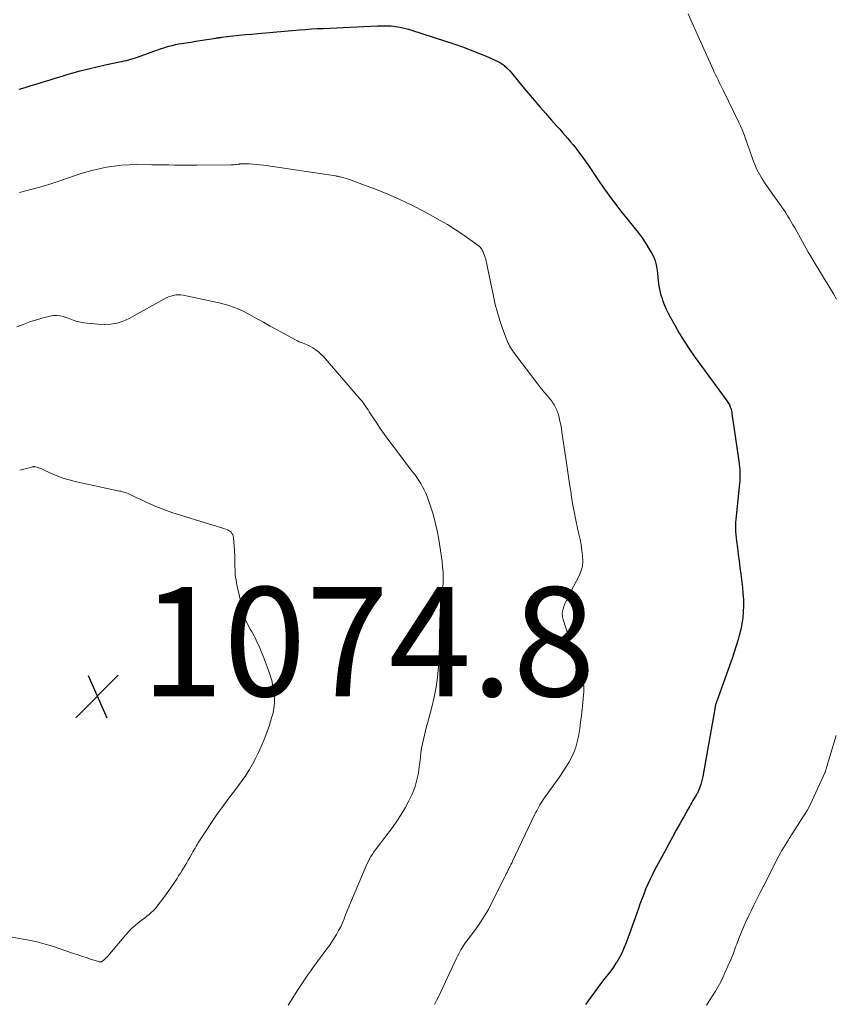
# Model space of a CAD drawing. Units: feet. Extents: x 1945000 to 1950017, y 505000 to 510000.
# Drawn here: x 1947105 to 1947254, y 506205 to 506386 of the extents above; entities that cross this region are included whole.
import ezdxf

# ---------------------------------------------------------------- set-up
doc = ezdxf.new("R2010")
doc.units = ezdxf.units.FT
doc.header["$LTSCALE"] = 100
doc.header["$MEASUREMENT"] = 0
for name, color, linetype, lineweight in [('CONTOUR INDEX', 32, 'Continuous', 25), ('CONTOUR INTERMEDIATE', 40, 'Continuous', 15), ('SPOT ELEVATION', 7, 'Continuous', 15)]:
    doc.layers.add(name, color=color, linetype=linetype, lineweight=lineweight)
doc.styles.add('slant', font='romans.shx', dxfattribs={"oblique": 14.999978})

# ---------------------------------------------------------------- blocks, each defined once
blk = doc.blocks.new('SPOT')
at = {"layer": 'SPOT ELEVATION', "lineweight": 25}
for p, q in [((-3.95, -3.95), (3.86, 3.85)), ((-1.67, 3.81), (1.74, -3.97))]:
    blk.add_line(p, q, dxfattribs=at)

msp = doc.modelspace()

# ---------------------------------------------------------------- linework, layer by layer
at = {"layer": 'CONTOUR INDEX', "elevation": 1060, "flags": 128}
for points in [[(1947104.78, 506372.98), (1947105.89, 506373.3), (1947107, 506373.63), (1947108.1, 506373.96), (1947109.2, 506374.3), (1947110.31, 506374.65), (1947111.41, 506374.99), (1947112.52, 506375.32), (1947113.62, 506375.65), (1947114.44, 506375.9), (1947115.96, 506376.33), (1947117.49, 506376.73), (1947119.03, 506377.09), (1947120.58, 506377.43), (1947123.21, 506377.97), (1947123.63, 506378.06), (1947124.04, 506378.15), (1947124.46, 506378.25), (1947124.88, 506378.35), (1947125.29, 506378.46), (1947125.7, 506378.58), (1947126.11, 506378.71), (1947126.51, 506378.85), (1947129.5, 506379.94), (1947129.95, 506380.1), (1947130.4, 506380.26), (1947130.85, 506380.42), (1947131.3, 506380.57), (1947131.6, 506380.66), (1947132.2, 506380.84), (1947132.81, 506381.01), (1947133.43, 506381.14), (1947134.05, 506381.26), (1947134.53, 506381.34), (1947135.39, 506381.48), (1947136.25, 506381.62), (1947137.12, 506381.76), (1947137.98, 506381.9), (1947140.82, 506382.34), (1947140.95, 506382.36), (1947141.08, 506382.38), (1947141.21, 506382.4), (1947141.34, 506382.42), (1947141.48, 506382.44), (1947141.61, 506382.45), (1947141.74, 506382.47), (1947141.87, 506382.49), (1947143.93, 506382.73), (1947145.09, 506382.86), (1947146.25, 506382.98), (1947147.41, 506383.09), (1947148.57, 506383.2), (1947156.2, 506383.85), (1947157.28, 506383.94), (1947158.36, 506384.01), (1947159.44, 506384.08), (1947160.53, 506384.13), (1947170.47, 506384.56), (1947170.88, 506384.57), (1947171.3, 506384.58), (1947171.72, 506384.59), (1947172.13, 506384.59), (1947172.55, 506384.58), (1947172.97, 506384.56), (1947173.38, 506384.51), (1947173.79, 506384.45), (1947174.61, 506384.32), (1947175.14, 506384.22), (1947175.66, 506384.11), (1947176.18, 506383.97), (1947176.69, 506383.81), (1947184.62, 506381.23), (1947186.05, 506380.74), (1947187.48, 506380.22), (1947188.88, 506379.66), (1947190.28, 506379.07), (1947192.26, 506378.19), (1947192.65, 506378), (1947193.02, 506377.79), (1947193.38, 506377.55), (1947193.73, 506377.29), (1947193.76, 506377.26), (1947194.11, 506376.96), (1947194.44, 506376.65), (1947194.75, 506376.32), (1947195.05, 506375.97), (1947197.12, 506373.43), (1947198.13, 506372.2), (1947199.16, 506370.98), (1947200.19, 506369.77), (1947201.24, 506368.57), (1947202.34, 506367.31), (1947202.85, 506366.74), (1947203.35, 506366.18), (1947203.86, 506365.62), (1947204.37, 506365.06), (1947204.88, 506364.5), (1947205.37, 506363.93)], [(1947205.37, 506363.93), (1947205.86, 506363.35), (1947206.33, 506362.76), (1947206.67, 506362.32), (1947207.3, 506361.5), (1947207.92, 506360.67), (1947208.52, 506359.83), (1947209.11, 506358.98), (1947210.99, 506356.22), (1947211.76, 506355.09), (1947212.55, 506353.98), (1947213.36, 506352.87), (1947214.18, 506351.78), (1947214.33, 506351.58), (1947215.09, 506350.6), (1947215.86, 506349.62), (1947216.64, 506348.65), (1947217.43, 506347.69), (1947217.46, 506347.67), (1947218.22, 506346.71), (1947218.95, 506345.73), (1947219.63, 506344.71), (1947220.28, 506343.66), (1947220.75, 506342.85), (1947221.09, 506342.18), (1947221.37, 506341.49), (1947221.56, 506340.77), (1947221.69, 506340.03), (1947221.71, 506339.8), (1947221.78, 506339.16), (1947221.85, 506338.52), (1947221.92, 506337.89), (1947221.99, 506337.25), (1947222.08, 506336.62), (1947222.2, 506335.99), (1947222.36, 506335.38), (1947222.55, 506334.77), (1947222.72, 506334.32), (1947223.03, 506333.49), (1947223.38, 506332.68), (1947223.75, 506331.89), (1947224.16, 506331.11), (1947224.93, 506329.7), (1947225.77, 506328.24), (1947226.64, 506326.81), (1947227.57, 506325.41), (1947228.53, 506324.03), (1947234.37, 506316.02), (1947234.49, 506315.85), (1947234.61, 506315.67), (1947234.73, 506315.49), (1947234.84, 506315.31), (1947234.95, 506315.13), (1947235.04, 506314.94), (1947235.12, 506314.74), (1947235.19, 506314.54), (1947235.21, 506314.48), (1947235.28, 506314.24), (1947235.33, 506314.01), (1947235.38, 506313.77), (1947235.42, 506313.52), (1947236.67, 506304.76), (1947236.73, 506304.25), (1947236.79, 506303.75), (1947236.84, 506303.24), (1947236.87, 506302.73), (1947236.89, 506302.22), (1947236.89, 506301.72), (1947236.86, 506301.21), (1947236.82, 506300.7), (1947236.19, 506294.69), (1947236.14, 506294.13), (1947236.1, 506293.56), (1947236.09, 506292.99), (1947236.08, 506292.42), (1947236.1, 506291.85), (1947236.14, 506291.28), (1947236.19, 506290.71), (1947236.25, 506290.14), (1947236.42, 506288.88), (1947236.58, 506287.68), (1947236.73, 506286.48), (1947236.88, 506285.28), (1947237.03, 506284.08), (1947237.34, 506281.62), (1947237.45, 506280.51), (1947237.52, 506279.41), (1947237.52, 506278.3), (1947237.49, 506277.19), (1947237.39, 506276.09), (1947237.24, 506275), (1947237.03, 506273.91), (1947236.76, 506272.84), (1947236.54, 506272.09), (1947236.2, 506270.92), (1947235.84, 506269.77), (1947235.46, 506268.62), (1947235.06, 506267.47), (1947232.58, 506260.61), (1947232.53, 506260.46), (1947232.48, 506260.31), (1947232.44, 506260.16), (1947232.4, 506260.01), (1947232.36, 506259.85), (1947232.32, 506259.7), (1947232.29, 506259.54), (1947232.26, 506259.39), (1947230.09, 506246.97), (1947229.99, 506246.48), (1947229.87, 506245.99), (1947229.72, 506245.51), (1947229.55, 506245.04), (1947229.3, 506244.41), (1947229.23, 506244.26), (1947229.16, 506244.11), (1947229.09, 506243.96), (1947229.01, 506243.82), (1947228.92, 506243.68), (1947228.84, 506243.54), (1947228.76, 506243.4), (1947228.67, 506243.25), (1947228.45, 506242.88), (1947228.25, 506242.56), (1947228.06, 506242.23), (1947227.87, 506241.9), (1947227.69, 506241.57), (1947227.33, 506240.92), (1947226.96, 506240.27), (1947226.6, 506239.61), (1947226.23, 506238.96), (1947225.87, 506238.3), (1947225.22, 506237.12), (1947224.53, 506235.87), (1947223.85, 506234.62), (1947223.17, 506233.36), (1947222.49, 506232.11), (1947221.31, 506229.91), (1947220.85, 506229.03), (1947220.41, 506228.14), (1947220, 506227.24), (1947219.61, 506226.33), (1947219.25, 506225.41), (1947218.89, 506224.49), (1947218.55, 506223.56), (1947218.22, 506222.62), (1947218.04, 506222.11), (1947217.63, 506220.91), (1947217.21, 506219.72), (1947216.79, 506218.53), (1947216.35, 506217.34), (1947216, 506216.37), (1947215.64, 506215.49), (1947215.25, 506214.62), (1947214.79, 506213.79), (1947214.31, 506212.97), (1947214.16, 506212.74), (1947213.71, 506212.06), (1947213.23, 506211.39), (1947212.73, 506210.73), (1947212.22, 506210.09), (1947211.7, 506209.45), (1947211.19, 506208.8), (1947210.7, 506208.14), (1947210.21, 506207.47), (1947209.57, 506206.55), (1947209.09, 506205.87), (1947208.61, 506205.19)]]:
    msp.add_lwpolyline(points, dxfattribs=at)
at = {"layer": 'CONTOUR INTERMEDIATE', "flags": 128}
for points, elevation in [([(1947227.38, 506386.81), (1947227.88, 506385.69), (1947228.39, 506384.58), (1947228.89, 506383.47), (1947231.98, 506376.56), (1947232.19, 506376.09), (1947232.41, 506375.62), (1947232.64, 506375.15), (1947232.87, 506374.68), (1947233.1, 506374.21), (1947233.33, 506373.75), (1947233.56, 506373.28), (1947233.79, 506372.81), (1947236.7, 506366.85), (1947236.98, 506366.27), (1947237.24, 506365.68), (1947237.48, 506365.09), (1947237.71, 506364.48), (1947237.92, 506363.88), (1947238.14, 506363.27), (1947238.36, 506362.66), (1947238.57, 506362.05), (1947239.26, 506360.08), (1947239.61, 506359.16), (1947240.01, 506358.26), (1947240.47, 506357.39), (1947240.97, 506356.54), (1947241.51, 506355.71), (1947242.06, 506354.89), (1947242.63, 506354.07), (1947243.2, 506353.27), (1947244.21, 506351.89), (1947244.58, 506351.37), (1947244.94, 506350.84), (1947245.29, 506350.3), (1947245.63, 506349.76), (1947245.96, 506349.21), (1947246.28, 506348.66), (1947246.6, 506348.11), (1947246.92, 506347.56), (1947249.42, 506343.12), (1947249.83, 506342.4), (1947250.25, 506341.69), (1947250.67, 506340.98), (1947251.09, 506340.27), (1947251.52, 506339.57), (1947251.95, 506338.86), (1947252.38, 506338.16), (1947252.81, 506337.45), (1947254.02, 506335.45), (1947254.58, 506334.48)], 1056), ([(1947104.88, 506354.06), (1947106.03, 506354.34), (1947107.18, 506354.63), (1947108.33, 506354.95), (1947109.47, 506355.29), (1947110.6, 506355.65), (1947111.73, 506356.02), (1947115.45, 506357.29), (1947116.77, 506357.71), (1947118.11, 506358.08), (1947119.46, 506358.4), (1947120.82, 506358.68), (1947122.19, 506358.88), (1947123.57, 506359.04), (1947124.95, 506359.12), (1947126.34, 506359.15), (1947129.11, 506359.13), (1947130.15, 506359.12), (1947131.18, 506359.1), (1947132.22, 506359.09), (1947133.25, 506359.06), (1947134.29, 506359.04), (1947135.32, 506359.03), (1947136.36, 506359.03), (1947137.39, 506359.03), (1947143.66, 506359.1), (1947143.92, 506359.11), (1947144.17, 506359.12), (1947144.42, 506359.15), (1947144.67, 506359.18), (1947144.95, 506359.22), (1947145.06, 506359.23), (1947145.17, 506359.25), (1947145.27, 506359.27), (1947145.38, 506359.28), (1947145.49, 506359.3), (1947145.6, 506359.31), (1947145.7, 506359.31), (1947145.81, 506359.31), (1947146.94, 506359.28), (1947147.61, 506359.24), (1947148.28, 506359.19), (1947148.94, 506359.12), (1947149.61, 506359.04), (1947162.79, 506357.08), (1947162.89, 506357.06), (1947162.99, 506357.05), (1947163.1, 506357.03), (1947163.2, 506357.01), (1947163.3, 506356.98), (1947163.4, 506356.96), (1947163.5, 506356.93), (1947163.6, 506356.91), (1947164.27, 506356.73), (1947164.7, 506356.6), (1947165.13, 506356.47), (1947165.55, 506356.33), (1947165.97, 506356.18), (1947169.9, 506354.72), (1947172.26, 506353.78), (1947174.58, 506352.78), (1947176.87, 506351.67), (1947179.12, 506350.5), (1947181.98, 506348.92), (1947183.27, 506348.18), (1947184.53, 506347.4), (1947185.77, 506346.58), (1947186.98, 506345.72), (1947189.07, 506344.17), (1947189.21, 506344.05), (1947189.35, 506343.93), (1947189.47, 506343.78), (1947189.58, 506343.63), (1947189.67, 506343.47), (1947189.76, 506343.31), (1947189.84, 506343.14), (1947189.91, 506342.96), (1947190.12, 506342.33), (1947190.21, 506342.04), (1947190.3, 506341.76), (1947190.38, 506341.47), (1947190.45, 506341.18), (1947190.52, 506340.89), (1947190.58, 506340.6), (1947190.64, 506340.3), (1947190.7, 506340.01), (1947191.71, 506335.01), (1947192.05, 506333.51), (1947192.44, 506332.02), (1947192.89, 506330.55), (1947193.4, 506329.1), (1947194.24, 506326.85), (1947194.37, 506326.53), (1947194.51, 506326.22), (1947194.67, 506325.92), (1947194.84, 506325.62), (1947195.02, 506325.33), (1947195.21, 506325.05), (1947195.41, 506324.77), (1947195.62, 506324.49), (1947199.84, 506318.91), (1947200.02, 506318.67), (1947200.21, 506318.43), (1947200.4, 506318.19), (1947200.59, 506317.96), (1947200.78, 506317.73), (1947200.97, 506317.5), (1947201.17, 506317.27), (1947201.37, 506317.04), (1947201.57, 506316.82), (1947201.86, 506316.48), (1947202.14, 506316.13), (1947202.4, 506315.76), (1947202.65, 506315.39), (1947202.84, 506315.09), (1947203.11, 506314.62), (1947203.35, 506314.13), (1947203.53, 506313.62), (1947203.68, 506313.09), (1947203.75, 506312.82), (1947203.9, 506312.14), (1947204.04, 506311.46), (1947204.16, 506310.78), (1947204.27, 506310.1), (1947204.92, 506305.73), (1947205.17, 506304.03), (1947205.42, 506302.33), (1947205.68, 506300.62), (1947205.93, 506298.92), (1947205.98, 506298.59), (1947206.23, 506297.05), (1947206.5, 506295.52), (1947206.81, 506294), (1947207.13, 506292.48), (1947207.37, 506291.42), (1947207.58, 506290.43), (1947207.77, 506289.43), (1947207.93, 506288.43), (1947208.06, 506287.43), (1947208.09, 506286.44), (1947208.01, 506285.48), (1947207.75, 506284.54), (1947207.37, 506283.63), (1947205.44, 506279.96), (1947205.22, 506279.52), (1947205.01, 506279.08), (1947204.82, 506278.62), (1947204.64, 506278.16), (1947204.48, 506277.71), (1947204.41, 506277.47), (1947204.35, 506277.23), (1947204.33, 506276.98), (1947204.33, 506276.73), (1947204.36, 506276.48), (1947204.39, 506276.23), (1947204.44, 506275.98), (1947204.51, 506275.74), (1947205.87, 506271.37), (1947206.27, 506270.11), (1947206.66, 506268.85), (1947207.06, 506267.59), (1947207.47, 506266.34), (1947208.14, 506264.25), (1947208.2, 506264.03), (1947208.24, 506263.82), (1947208.28, 506263.6), (1947208.3, 506263.38), (1947208.3, 506263.16), (1947208.3, 506262.94), (1947208.3, 506262.72), (1947208.28, 506262.5), (1947208.11, 506260.54), (1947208, 506259.34), (1947207.86, 506258.15), (1947207.7, 506256.96), (1947207.52, 506255.77), (1947207.28, 506254.34), (1947207.07, 506253.34), (1947206.79, 506252.36), (1947206.43, 506251.41), (1947206.01, 506250.48), (1947205.52, 506249.57), (1947205.01, 506248.68), (1947204.46, 506247.82), (1947203.88, 506246.97), (1947200.9, 506242.82), (1947200.67, 506242.49), (1947200.44, 506242.14), (1947200.23, 506241.79), (1947200.02, 506241.43), (1947199.83, 506241.07), (1947199.64, 506240.7), (1947199.45, 506240.33), (1947199.27, 506239.96), (1947195.21, 506231.44), (1947195.12, 506231.24), (1947195.02, 506231.04), (1947194.92, 506230.84), (1947194.82, 506230.65), (1947194.72, 506230.45), (1947194.62, 506230.25), (1947194.52, 506230.05), (1947194.42, 506229.86), (1947194.34, 506229.69), (1947194.21, 506229.41), (1947194.07, 506229.13), (1947193.93, 506228.86), (1947193.79, 506228.58), (1947191.45, 506223.86), (1947190.8, 506222.63), (1947190.1, 506221.43), (1947189.34, 506220.28), (1947188.54, 506219.14), (1947187.12, 506217.25), (1947186.8, 506216.8), (1947186.48, 506216.35), (1947186.18, 506215.89), (1947185.89, 506215.41), (1947185.77, 506215.21), (1947185.56, 506214.83), (1947185.35, 506214.45), (1947185.15, 506214.07), (1947184.97, 506213.68), (1947181.69, 506206.69), (1947181.31, 506205.93), (1947180.91, 506205.18)], 1064), ([(1947104.37, 506329.4), (1947105.56, 506329.87), (1947106.77, 506330.3), (1947107.99, 506330.69), (1947109.22, 506331.05), (1947110.48, 506331.39), (1947111.09, 506331.49), (1947111.69, 506331.52), (1947112.3, 506331.45), (1947112.89, 506331.3), (1947113.43, 506331.11), (1947113.76, 506331), (1947114.08, 506330.88), (1947114.4, 506330.75), (1947114.72, 506330.62), (1947115.05, 506330.5), (1947115.37, 506330.4), (1947115.71, 506330.32), (1947116.04, 506330.26), (1947116.64, 506330.17), (1947117.29, 506330.08), (1947117.93, 506330.01), (1947118.58, 506329.96), (1947119.22, 506329.92), (1947120.38, 506329.87), (1947121.58, 506329.91), (1947122.75, 506330.09), (1947123.88, 506330.46), (1947124.97, 506330.95), (1947131.32, 506334.49), (1947131.73, 506334.71), (1947132.16, 506334.89), (1947132.6, 506335.05), (1947133.05, 506335.18), (1947133.5, 506335.26), (1947133.96, 506335.29), (1947134.42, 506335.27), (1947134.87, 506335.2), (1947141.68, 506333.73), (1947143.07, 506333.36), (1947144.43, 506332.91), (1947145.75, 506332.33), (1947147.03, 506331.68), (1947148.29, 506330.96), (1947149.55, 506330.24), (1947150.82, 506329.54), (1947152.09, 506328.84), (1947155.46, 506327), (1947155.79, 506326.83), (1947156.13, 506326.67), (1947156.47, 506326.53), (1947156.82, 506326.41), (1947157.17, 506326.28), (1947157.51, 506326.14), (1947157.85, 506325.98), (1947158.17, 506325.81), (1947158.62, 506325.55), (1947159.15, 506325.21), (1947159.65, 506324.84), (1947160.11, 506324.42), (1947160.55, 506323.97), (1947167.25, 506316.24), (1947167.52, 506315.92), (1947167.78, 506315.58), (1947168.03, 506315.24), (1947168.27, 506314.89), (1947168.5, 506314.53), (1947168.73, 506314.18), (1947168.96, 506313.82), (1947169.19, 506313.47), (1947170.21, 506311.92), (1947170.97, 506310.8), (1947171.74, 506309.69), (1947172.53, 506308.6), (1947173.34, 506307.52), (1947176.91, 506302.86), (1947177.3, 506302.33), (1947177.69, 506301.79), (1947178.06, 506301.24), (1947178.41, 506300.68), (1947178.74, 506300.11), (1947179.05, 506299.53), (1947179.31, 506298.92), (1947179.55, 506298.31), (1947180.16, 506296.57), (1947180.64, 506295.06), (1947181.06, 506293.54), (1947181.4, 506291.99), (1947181.68, 506290.44), (1947182.29, 506286.41), (1947182.41, 506285.41), (1947182.49, 506284.41), (1947182.5, 506283.4), (1947182.48, 506282.39), (1947182.41, 506281.38), (1947182.33, 506280.37), (1947182.24, 506279.37), (1947182.14, 506278.36), (1947182.11, 506278.07), (1947182, 506276.92), (1947181.91, 506275.77), (1947181.87, 506274.62), (1947181.85, 506273.46), (1947181.85, 506273.3), (1947181.84, 506272.06), (1947181.81, 506270.83), (1947181.77, 506269.59), (1947181.71, 506268.36), (1947181.63, 506267.08), (1947181.47, 506265.22), (1947181.22, 506263.37), (1947180.87, 506261.54), (1947180.43, 506259.72), (1947179.67, 506256.93), (1947179.46, 506256.14), (1947179.26, 506255.35), (1947179.07, 506254.56), (1947178.88, 506253.76), (1947178.71, 506252.96), (1947178.56, 506252.16), (1947178.43, 506251.35), (1947178.33, 506250.54), (1947178.23, 506249.58), (1947178.13, 506248.84), (1947178.03, 506248.09), (1947177.9, 506247.35), (1947177.76, 506246.61), (1947177.58, 506245.88), (1947177.37, 506245.16), (1947177.1, 506244.46), (1947176.8, 506243.77), (1947176.2, 506242.53), (1947175.53, 506241.25), (1947174.81, 506240), (1947174.03, 506238.8), (1947173.19, 506237.63), (1947170.38, 506233.94), (1947170.09, 506233.55), (1947169.81, 506233.15), (1947169.53, 506232.74), (1947169.27, 506232.33), (1947169.02, 506231.91), (1947168.79, 506231.49), (1947168.57, 506231.05), (1947168.37, 506230.6), (1947165.52, 506223.8), (1947165.22, 506223.07), (1947164.92, 506222.34), (1947164.63, 506221.61), (1947164.34, 506220.87), (1947164.04, 506220.14), (1947163.72, 506219.43), (1947163.35, 506218.73), (1947162.97, 506218.04), (1947162.96, 506218.02), (1947162.54, 506217.34), (1947162.1, 506216.67), (1947161.65, 506216.01), (1947161.18, 506215.37), (1947159.28, 506212.82), (1947158.75, 506212.1), (1947158.23, 506211.38), (1947157.72, 506210.65), (1947157.21, 506209.92), (1947156.72, 506209.18), (1947156.23, 506208.44), (1947155.76, 506207.69), (1947155.28, 506206.93), (1947154.12, 506205.04)], 1068), ([(1947104.9, 506303.12), (1947105.39, 506303.26), (1947105.88, 506303.4), (1947106.37, 506303.53), (1947107.24, 506303.75), (1947107.3, 506303.77), (1947107.36, 506303.78), (1947107.42, 506303.79), (1947107.49, 506303.79), (1947107.55, 506303.79), (1947107.61, 506303.79), (1947107.67, 506303.78), (1947107.73, 506303.77), (1947108.09, 506303.66), (1947108.32, 506303.59), (1947108.56, 506303.51), (1947108.78, 506303.42), (1947109.01, 506303.32), (1947110.67, 506302.55), (1947111.74, 506302.09), (1947112.83, 506301.69), (1947113.94, 506301.36), (1947115.06, 506301.07), (1947122.89, 506299.38), (1947123.17, 506299.32), (1947123.44, 506299.26), (1947123.71, 506299.19), (1947123.98, 506299.13), (1947124.24, 506299.05), (1947124.5, 506298.96), (1947124.76, 506298.86), (1947125.01, 506298.74), (1947125.73, 506298.39), (1947126.34, 506298.09), (1947126.95, 506297.8), (1947127.56, 506297.51), (1947128.17, 506297.22), (1947128.86, 506296.91), (1947129.83, 506296.48), (1947130.81, 506296.09), (1947131.8, 506295.73), (1947132.8, 506295.39), (1947140.31, 506293.06), (1947140.8, 506292.91), (1947141.28, 506292.76), (1947141.77, 506292.6), (1947142.26, 506292.45), (1947142.69, 506292.32), (1947142.95, 506292.22), (1947143.19, 506292.09), (1947143.42, 506291.93), (1947143.63, 506291.75), (1947143.8, 506291.54), (1947143.94, 506291.31), (1947144.03, 506291.05), (1947144.08, 506290.78), (1947144.22, 506289.29), (1947144.29, 506288.38), (1947144.33, 506287.46), (1947144.35, 506286.55), (1947144.35, 506285.63), (1947144.34, 506285.54), (1947144.36, 506284.67), (1947144.41, 506283.81), (1947144.54, 506282.95), (1947144.7, 506282.09), (1947145.97, 506276.64), (1947146.1, 506276.18), (1947146.25, 506275.73), (1947146.45, 506275.29), (1947146.68, 506274.87), (1947146.92, 506274.45), (1947147.16, 506274.02), (1947147.39, 506273.6), (1947147.61, 506273.17), (1947148.02, 506272.4), (1947148.43, 506271.57), (1947148.82, 506270.74), (1947149.18, 506269.89), (1947149.52, 506269.04), (1947150.45, 506266.57), (1947150.78, 506265.58), (1947151.08, 506264.58), (1947151.31, 506263.56), (1947151.5, 506262.53), (1947151.59, 506261.5), (1947151.59, 506260.47), (1947151.47, 506259.46), (1947151.26, 506258.44), (1947151.07, 506257.75), (1947150.66, 506256.4), (1947150.21, 506255.07), (1947149.7, 506253.76), (1947149.15, 506252.47), (1947148.64, 506251.37), (1947148.13, 506250.31), (1947147.58, 506249.26), (1947146.99, 506248.25), (1947146.36, 506247.25), (1947146.32, 506247.18), (1947145.67, 506246.24), (1947145.01, 506245.31), (1947144.33, 506244.39), (1947143.62, 506243.5), (1947142.92, 506242.6), (1947142.23, 506241.69), (1947141.57, 506240.76), (1947140.92, 506239.82), (1947138.04, 506235.52), (1947137.83, 506235.19), (1947137.62, 506234.86), (1947137.42, 506234.53), (1947137.22, 506234.19), (1947137.03, 506233.85), (1947136.83, 506233.51), (1947136.64, 506233.17), (1947136.45, 506232.82), (1947136.06, 506232.13), (1947135.79, 506231.65), (1947135.51, 506231.16), (1947135.22, 506230.67), (1947134.93, 506230.19), (1947134.64, 506229.71), (1947134.34, 506229.24), (1947134.03, 506228.77), (1947133.73, 506228.3), (1947133.09, 506227.34), (1947132.51, 506226.49), (1947131.92, 506225.64), (1947131.32, 506224.81), (1947130.7, 506223.99), (1947130.1, 506223.2), (1947129.76, 506222.79), (1947129.41, 506222.4), (1947129.02, 506222.04), (1947128.61, 506221.69), (1947128.19, 506221.36), (1947127.77, 506221.03), (1947127.35, 506220.7), (1947126.92, 506220.38), (1947126.56, 506220.1), (1947125.97, 506219.61), (1947125.4, 506219.1), (1947124.87, 506218.56), (1947124.36, 506217.99), (1947121.38, 506214.44), (1947121.16, 506214.19), (1947120.94, 506213.95), (1947120.71, 506213.71), (1947120.48, 506213.48), (1947120.16, 506213.18), (1947120.07, 506213.12), (1947119.98, 506213.06), (1947119.88, 506213.03), (1947119.77, 506213), (1947119.66, 506213), (1947119.55, 506213), (1947119.44, 506213.02), (1947119.33, 506213.05), (1947117.89, 506213.53), (1947117.07, 506213.8), (1947116.24, 506214.07), (1947115.42, 506214.35), (1947114.6, 506214.63), (1947110.89, 506215.87), (1947109.58, 506216.28), (1947108.26, 506216.64), (1947106.92, 506216.93), (1947105.56, 506217.18), (1947103.49, 506217.51)], 1072), ([(1947254.53, 506254.48), (1947253.39, 506250.65), (1947253.27, 506250.24), (1947253.14, 506249.84), (1947253.02, 506249.44), (1947252.89, 506249.03), (1947252.7, 506248.41), (1947252.67, 506248.32), (1947252.64, 506248.23), (1947252.61, 506248.14), (1947252.58, 506248.05), (1947252.54, 506247.91), (1947252.53, 506247.89), (1947252.53, 506247.87), (1947252.52, 506247.84), (1947252.51, 506247.82), (1947252.48, 506247.73), (1947252.47, 506247.71), (1947252.46, 506247.69), (1947252.45, 506247.67), (1947252.44, 506247.64), (1947250.12, 506242.59), (1947249.67, 506241.67), (1947249.2, 506240.77), (1947248.68, 506239.89), (1947248.14, 506239.02), (1947247.58, 506238.17), (1947247.02, 506237.31), (1947246.46, 506236.46), (1947245.9, 506235.6), (1947245.76, 506235.39), (1947245.15, 506234.42), (1947244.57, 506233.44), (1947244.01, 506232.44), (1947243.48, 506231.42), (1947243.22, 506230.88), (1947242.57, 506229.59), (1947241.93, 506228.3), (1947241.28, 506227.01), (1947240.62, 506225.72), (1947239.95, 506224.39), (1947239.45, 506223.39), (1947238.96, 506222.39), (1947238.48, 506221.38), (1947238, 506220.36), (1947237.54, 506219.34), (1947237.11, 506218.31), (1947236.69, 506217.27), (1947236.3, 506216.23), (1947236.16, 506215.86), (1947235.7, 506214.63), (1947235.21, 506213.4), (1947234.69, 506212.19), (1947234.15, 506210.99), (1947233.81, 506210.26), (1947233.37, 506209.36), (1947232.9, 506208.47), (1947232.4, 506207.61), (1947231.88, 506206.76), (1947231.34, 506205.92), (1947230.79, 506205.08)], 1056)]:
    msp.add_lwpolyline(points, dxfattribs=dict(at, elevation=elevation))

# ---------------------------------------------------------------- block references
at = {"layer": 'SPOT ELEVATION'}
msp.add_blockref('SPOT', (1947119.11, 506261.7, 1074.8), dxfattribs=at)

# ---------------------------------------------------------------- texts
at = {"layer": 'SPOT ELEVATION', "style": 'slant', "oblique": 15}
msp.add_text('1074.8', height=20, dxfattribs=at).set_placement((1947127.11, 506261.7, 1074.8))

doc.saveas('drawing.dxf')
